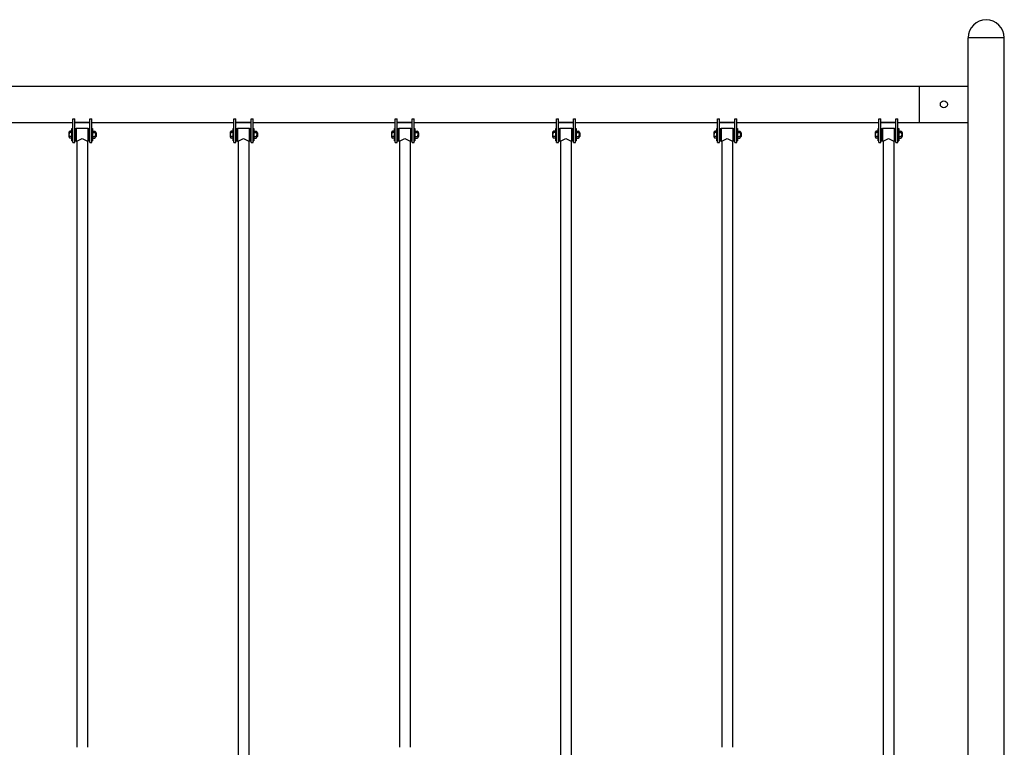
# Model space of a CAD drawing. Extents: x -19 to 547, y -19 to 427.
# Drawn here: x 151 to 273, y 180 to 270 of the extents above; entities that cross this region are included whole.
import ezdxf

# ---------------------------------------------------------------- set-up
doc = ezdxf.new("R2010")
doc.units = 0
doc.header["$LTSCALE"] = 16
doc.header["$MEASUREMENT"] = 0
doc.layers.get('0').update_dxf_attribs({"color": 2, "linetype": 'CONTINUOUS'})
doc.layers.add('1', color=7, linetype='CONTINUOUS')
doc.layers.add('AREA', color=2, linetype='CONTINUOUS')

msp = doc.modelspace()

# ---------------------------------------------------------------- linework, layer by layer
at = {"extrusion": (0, 1, 6.12303e-17)}
for p, q in [((268.6675, 160.14415), (268.6675, 268.14415)), ((273.1675, 160.14415), (273.1675, 268.14415))]:
    msp.add_line(p, q, dxfattribs=at)
for p, q in [((273.1675, 268.14415), (268.6675, 268.14415)), ((129.1675, 262.14415), (268.6675, 262.14415)), ((262.6675, 257.64415), (262.6675, 262.14415)), ((139.98, 257.64415), (157.605, 257.64415)), ((159.98, 257.64415), (177.605, 257.64415)), ((179.98, 257.64415), (197.605, 257.64415)), ((199.98, 257.64415), (217.605, 257.64415)), ((219.98, 257.64415), (237.605, 257.64415)), ((239.98, 257.64415), (257.605, 257.64415)), ((259.98, 257.64415), (268.6675, 257.64415))]:
    msp.add_line(p, q)
msp.add_arc((270.9175, 268.14415), 2.25, 0, 180)
at = {"layer": '1', "extrusion": (0, 1, 2.22045e-16)}
for p, q in [((157.605, 258.08165), (157.855, 258.08165)), ((159.73, 258.08165), (159.98, 258.08165)), ((177.605, 258.08165), (177.855, 258.08165)), ((179.73, 258.08165), (179.98, 258.08165)), ((197.605, 258.08165), (197.855, 258.08165)), ((199.73, 258.08165), (199.98, 258.08165)), ((217.605, 258.08165), (217.855, 258.08165)), ((219.73, 258.08165), (219.98, 258.08165)), ((237.605, 258.08165), (237.855, 258.08165)), ((239.73, 258.08165), (239.98, 258.08165)), ((257.605, 258.08165), (257.855, 258.08165)), ((259.73, 258.08165), (259.98, 258.08165)), ((157.605, 255.14415), (157.855, 255.14415)), ((159.73, 255.14415), (159.98, 255.14415)), ((177.605, 255.14415), (177.855, 255.14415)), ((179.73, 255.14415), (179.98, 255.14415)), ((197.605, 255.14415), (197.855, 255.14415)), ((199.73, 255.14415), (199.98, 255.14415)), ((217.605, 255.14415), (217.855, 255.14415)), ((219.73, 255.14415), (219.98, 255.14415)), ((237.605, 255.14415), (237.855, 255.14415)), ((239.73, 255.14415), (239.98, 255.14415)), ((257.605, 255.14415), (257.855, 255.14415)), ((259.73, 255.14415), (259.98, 255.14415))]:
    msp.add_line(p, q, dxfattribs=at)
at = {"layer": '1'}
for p, q in [((157.605, 255.14415), (157.605, 258.08165)), ((157.855, 255.14415), (157.855, 258.08165)), ((159.73, 255.14415), (159.73, 258.08165)), ((159.98, 255.14415), (159.98, 258.08165)), ((177.605, 255.14415), (177.605, 258.08165)), ((177.855, 255.14415), (177.855, 258.08165)), ((179.73, 255.14415), (179.73, 258.08165)), ((179.98, 255.14415), (179.98, 258.08165)), ((197.605, 255.14415), (197.605, 258.08165)), ((197.855, 255.14415), (197.855, 258.08165)), ((199.73, 255.14415), (199.73, 258.08165)), ((199.98, 255.14415), (199.98, 258.08165)), ((217.605, 255.14415), (217.605, 258.08165)), ((217.855, 255.14415), (217.855, 258.08165)), ((219.73, 255.14415), (219.73, 258.08165)), ((219.98, 255.14415), (219.98, 258.08165)), ((237.605, 255.14415), (237.605, 258.08165)), ((237.855, 255.14415), (237.855, 258.08165)), ((239.73, 255.14415), (239.73, 258.08165)), ((239.98, 255.14415), (239.98, 258.08165)), ((257.605, 255.14415), (257.605, 258.08165)), ((257.855, 255.14415), (257.855, 258.08165)), ((259.73, 255.14415), (259.73, 258.08165)), ((259.98, 255.14415), (259.98, 258.08165)), ((157.51803, 256.57359), (157.26803, 256.57359)), ((157.51803, 256.91305), (157.605, 256.91305)), ((157.51803, 255.37595), (157.51803, 256.91305)), ((157.855, 257.64415), (159.73, 257.64415)), ((159.73, 257.64415), (157.855, 257.64415)), ((159.73, 257.64415), (157.855, 257.64415)), ((157.855, 257.64415), (159.73, 257.64415)), ((157.90527, 256.91305), (157.99224, 256.91305)), ((157.90527, 255.37595), (157.90527, 256.91305)), ((157.99224, 256.91305), (157.99224, 255.37595)), ((158.0425, 256.95665), (158.0425, 255.33165)), ((158.0425, 256.95665), (159.5425, 256.95665)), ((159.5425, 255.33165), (159.5425, 256.95665)), ((159.59277, 256.91305), (159.67974, 256.91305)), ((159.59277, 256.91305), (159.59277, 255.37595)), ((159.67974, 256.91305), (159.67974, 255.37595)), ((159.98, 256.91305), (160.06697, 256.91305)), ((160.06697, 256.91305), (160.06697, 255.37595)), ((160.06697, 256.57359), (160.34894, 256.57359)), ((177.51803, 256.57359), (177.26803, 256.57359)), ((177.51803, 256.91305), (177.605, 256.91305)), ((177.51803, 255.37595), (177.51803, 256.91305)), ((177.855, 257.64415), (179.73, 257.64415)), ((179.73, 257.64415), (177.855, 257.64415)), ((179.73, 257.64415), (177.855, 257.64415)), ((177.855, 257.64415), (179.73, 257.64415)), ((177.90527, 256.91305), (177.99224, 256.91305)), ((177.90527, 255.37595), (177.90527, 256.91305)), ((177.99224, 256.91305), (177.99224, 255.37595)), ((178.0425, 256.95665), (178.0425, 255.33165)), ((178.0425, 256.95665), (179.5425, 256.95665)), ((179.5425, 255.33165), (179.5425, 256.95665)), ((179.59277, 256.91305), (179.67974, 256.91305)), ((179.59277, 256.91305), (179.59277, 255.37595)), ((179.67974, 256.91305), (179.67974, 255.37595)), ((179.98, 256.91305), (180.06697, 256.91305)), ((180.06697, 256.91305), (180.06697, 255.37595)), ((180.06697, 256.57359), (180.34894, 256.57359)), ((197.51803, 256.57359), (197.26803, 256.57359)), ((197.51803, 256.91305), (197.605, 256.91305)), ((197.51803, 255.37595), (197.51803, 256.91305)), ((197.855, 257.64415), (199.73, 257.64415)), ((199.73, 257.64415), (197.855, 257.64415)), ((199.73, 257.64415), (197.855, 257.64415)), ((197.855, 257.64415), (199.73, 257.64415)), ((197.90527, 256.91305), (197.99224, 256.91305)), ((197.90527, 255.37595), (197.90527, 256.91305)), ((197.99224, 256.91305), (197.99224, 255.37595)), ((198.0425, 256.95665), (198.0425, 255.33165)), ((198.0425, 256.95665), (199.5425, 256.95665)), ((199.5425, 255.33165), (199.5425, 256.95665)), ((199.59277, 256.91305), (199.67974, 256.91305)), ((199.59277, 256.91305), (199.59277, 255.37595)), ((199.67974, 256.91305), (199.67974, 255.37595)), ((199.98, 256.91305), (200.06697, 256.91305)), ((200.06697, 256.91305), (200.06697, 255.37595)), ((200.06697, 256.57359), (200.34894, 256.57359)), ((217.51803, 256.57359), (217.26803, 256.57359)), ((217.51803, 256.91305), (217.605, 256.91305)), ((217.51803, 255.37595), (217.51803, 256.91305)), ((217.855, 257.64415), (219.73, 257.64415)), ((219.73, 257.64415), (217.855, 257.64415)), ((219.73, 257.64415), (217.855, 257.64415)), ((217.855, 257.64415), (219.73, 257.64415)), ((217.90527, 256.91305), (217.99224, 256.91305)), ((217.90527, 255.37595), (217.90527, 256.91305)), ((217.99224, 256.91305), (217.99224, 255.37595)), ((218.0425, 256.95665), (218.0425, 255.33165)), ((218.0425, 256.95665), (219.5425, 256.95665)), ((219.5425, 255.33165), (219.5425, 256.95665)), ((219.59277, 256.91305), (219.67974, 256.91305)), ((219.59277, 256.91305), (219.59277, 255.37595)), ((219.67974, 256.91305), (219.67974, 255.37595)), ((219.98, 256.91305), (220.06697, 256.91305)), ((220.06697, 256.91305), (220.06697, 255.37595)), ((220.06697, 256.57359), (220.34894, 256.57359)), ((237.51803, 256.57359), (237.26803, 256.57359)), ((237.51803, 256.91305), (237.605, 256.91305)), ((237.51803, 255.37595), (237.51803, 256.91305)), ((237.855, 257.64415), (239.73, 257.64415)), ((239.73, 257.64415), (237.855, 257.64415)), ((239.73, 257.64415), (237.855, 257.64415)), ((237.855, 257.64415), (239.73, 257.64415)), ((237.90527, 256.91305), (237.99224, 256.91305)), ((237.90527, 255.37595), (237.90527, 256.91305)), ((237.99224, 256.91305), (237.99224, 255.37595)), ((238.0425, 256.95665), (238.0425, 255.33165)), ((238.0425, 256.95665), (239.5425, 256.95665)), ((239.5425, 255.33165), (239.5425, 256.95665)), ((239.59277, 256.91305), (239.67974, 256.91305)), ((239.59277, 256.91305), (239.59277, 255.37595)), ((239.67974, 256.91305), (239.67974, 255.37595)), ((239.98, 256.91305), (240.06697, 256.91305)), ((240.06697, 256.91305), (240.06697, 255.37595)), ((240.06697, 256.57359), (240.34894, 256.57359)), ((257.51803, 256.57359), (257.26803, 256.57359)), ((257.51803, 256.91305), (257.605, 256.91305)), ((257.51803, 255.37595), (257.51803, 256.91305)), ((257.855, 257.64415), (259.73, 257.64415)), ((259.73, 257.64415), (257.855, 257.64415)), ((259.73, 257.64415), (257.855, 257.64415)), ((257.855, 257.64415), (259.73, 257.64415)), ((257.90527, 256.91305), (257.99224, 256.91305)), ((257.90527, 255.37595), (257.90527, 256.91305)), ((257.99224, 256.91305), (257.99224, 255.37595)), ((258.0425, 256.95665), (258.0425, 255.33165)), ((258.0425, 256.95665), (259.5425, 256.95665)), ((259.5425, 255.33165), (259.5425, 256.95665)), ((259.59277, 256.91305), (259.67974, 256.91305)), ((259.59277, 256.91305), (259.59277, 255.37595)), ((259.67974, 256.91305), (259.67974, 255.37595)), ((259.98, 256.91305), (260.06697, 256.91305)), ((260.06697, 256.91305), (260.06697, 255.37595)), ((260.06697, 256.57359), (260.34894, 256.57359)), ((157.175, 256.48056), (157.175, 256.48056)), ((157.175, 255.80773), (157.175, 256.48056)), ((157.175, 255.9938), (157.175, 256.29449)), ((157.175, 255.80773), (157.175, 255.80773)), ((157.51803, 256.38752), (157.26803, 256.38752)), ((157.51803, 255.90077), (157.26803, 255.90077)), ((157.51803, 255.7147), (157.26803, 255.7147)), ((157.51803, 255.37595), (157.605, 255.37595)), ((157.90527, 255.37595), (157.99224, 255.37595)), ((158.0425, 255.33165), (158.13625, 255.33165)), ((158.13625, 255.33165), (158.7925, 255.66509)), ((158.7925, 255.66509), (159.44875, 255.33165)), ((159.44875, 255.33165), (159.5425, 255.33165)), ((159.59277, 255.37595), (159.67974, 255.37595)), ((159.98, 255.37595), (160.06697, 255.37595)), ((160.06697, 256.38752), (160.34894, 256.38752)), ((160.06697, 255.90077), (160.34894, 255.90077)), ((160.06697, 255.7147), (160.34894, 255.7147)), ((160.44197, 256.48056), (160.44197, 255.80773)), ((160.44197, 256.40977), (160.4808, 256.40977)), ((160.44197, 255.87852), (160.4808, 255.87852)), ((160.4808, 255.87852), (160.4808, 256.40977)), ((160.4808, 256.40977), (160.51803, 256.37253)), ((160.4808, 255.87852), (160.51803, 255.91576)), ((160.51803, 256.37253), (160.51803, 255.91576)), ((177.175, 256.48056), (177.175, 256.48056)), ((177.175, 255.80773), (177.175, 256.48056)), ((177.175, 255.9938), (177.175, 256.29449)), ((177.175, 255.80773), (177.175, 255.80773)), ((177.51803, 256.38752), (177.26803, 256.38752)), ((177.51803, 255.90077), (177.26803, 255.90077)), ((177.51803, 255.7147), (177.26803, 255.7147)), ((177.51803, 255.37595), (177.605, 255.37595)), ((177.90527, 255.37595), (177.99224, 255.37595)), ((178.0425, 255.33165), (178.13625, 255.33165)), ((178.13625, 255.33165), (178.7925, 255.66509)), ((178.7925, 255.66509), (179.44875, 255.33165)), ((179.44875, 255.33165), (179.5425, 255.33165)), ((179.59277, 255.37595), (179.67974, 255.37595)), ((179.98, 255.37595), (180.06697, 255.37595)), ((180.06697, 256.38752), (180.34894, 256.38752)), ((180.06697, 255.90077), (180.34894, 255.90077)), ((180.06697, 255.7147), (180.34894, 255.7147)), ((180.44197, 256.48056), (180.44197, 255.80773)), ((180.44197, 256.40977), (180.4808, 256.40977)), ((180.44197, 255.87852), (180.4808, 255.87852)), ((180.4808, 255.87852), (180.4808, 256.40977)), ((180.4808, 256.40977), (180.51803, 256.37253)), ((180.4808, 255.87852), (180.51803, 255.91576)), ((180.51803, 256.37253), (180.51803, 255.91576)), ((197.175, 256.48056), (197.175, 256.48056)), ((197.175, 255.80773), (197.175, 256.48056)), ((197.175, 255.9938), (197.175, 256.29449)), ((197.175, 255.80773), (197.175, 255.80773)), ((197.51803, 256.38752), (197.26803, 256.38752)), ((197.51803, 255.90077), (197.26803, 255.90077)), ((197.51803, 255.7147), (197.26803, 255.7147)), ((197.51803, 255.37595), (197.605, 255.37595)), ((197.90527, 255.37595), (197.99224, 255.37595)), ((198.0425, 255.33165), (198.13625, 255.33165)), ((198.13625, 255.33165), (198.7925, 255.66509)), ((198.7925, 255.66509), (199.44875, 255.33165)), ((199.44875, 255.33165), (199.5425, 255.33165)), ((199.59277, 255.37595), (199.67974, 255.37595)), ((199.98, 255.37595), (200.06697, 255.37595)), ((200.06697, 256.38752), (200.34894, 256.38752)), ((200.06697, 255.90077), (200.34894, 255.90077)), ((200.06697, 255.7147), (200.34894, 255.7147)), ((200.44197, 256.48056), (200.44197, 255.80773)), ((200.44197, 256.40977), (200.4808, 256.40977)), ((200.44197, 255.87852), (200.4808, 255.87852)), ((200.4808, 255.87852), (200.4808, 256.40977)), ((200.4808, 256.40977), (200.51803, 256.37253)), ((200.4808, 255.87852), (200.51803, 255.91576)), ((200.51803, 256.37253), (200.51803, 255.91576)), ((217.175, 256.48056), (217.175, 256.48056)), ((217.175, 255.80773), (217.175, 256.48056)), ((217.175, 255.9938), (217.175, 256.29449)), ((217.175, 255.80773), (217.175, 255.80773)), ((217.51803, 256.38752), (217.26803, 256.38752)), ((217.51803, 255.90077), (217.26803, 255.90077)), ((217.51803, 255.7147), (217.26803, 255.7147)), ((217.51803, 255.37595), (217.605, 255.37595)), ((217.90527, 255.37595), (217.99224, 255.37595)), ((218.0425, 255.33165), (218.13625, 255.33165)), ((218.13625, 255.33165), (218.7925, 255.66509)), ((218.7925, 255.66509), (219.44875, 255.33165)), ((219.44875, 255.33165), (219.5425, 255.33165)), ((219.59277, 255.37595), (219.67974, 255.37595)), ((219.98, 255.37595), (220.06697, 255.37595)), ((220.06697, 256.38752), (220.34894, 256.38752)), ((220.06697, 255.90077), (220.34894, 255.90077)), ((220.06697, 255.7147), (220.34894, 255.7147)), ((220.44197, 256.48056), (220.44197, 255.80773)), ((220.44197, 256.40977), (220.4808, 256.40977)), ((220.44197, 255.87852), (220.4808, 255.87852)), ((220.4808, 255.87852), (220.4808, 256.40977)), ((220.4808, 256.40977), (220.51803, 256.37253)), ((220.4808, 255.87852), (220.51803, 255.91576)), ((220.51803, 256.37253), (220.51803, 255.91576)), ((237.175, 256.48056), (237.175, 256.48056)), ((237.175, 255.80773), (237.175, 256.48056)), ((237.175, 255.9938), (237.175, 256.29449)), ((237.175, 255.80773), (237.175, 255.80773)), ((237.51803, 256.38752), (237.26803, 256.38752)), ((237.51803, 255.90077), (237.26803, 255.90077)), ((237.51803, 255.7147), (237.26803, 255.7147)), ((237.51803, 255.37595), (237.605, 255.37595)), ((237.90527, 255.37595), (237.99224, 255.37595)), ((238.0425, 255.33165), (238.13625, 255.33165)), ((238.13625, 255.33165), (238.7925, 255.66509)), ((238.7925, 255.66509), (239.44875, 255.33165)), ((239.44875, 255.33165), (239.5425, 255.33165)), ((239.59277, 255.37595), (239.67974, 255.37595)), ((239.98, 255.37595), (240.06697, 255.37595)), ((240.06697, 256.38752), (240.34894, 256.38752)), ((240.06697, 255.90077), (240.34894, 255.90077)), ((240.06697, 255.7147), (240.34894, 255.7147)), ((240.44197, 256.48056), (240.44197, 255.80773)), ((240.44197, 256.40977), (240.4808, 256.40977)), ((240.44197, 255.87852), (240.4808, 255.87852)), ((240.4808, 255.87852), (240.4808, 256.40977)), ((240.4808, 256.40977), (240.51803, 256.37253)), ((240.4808, 255.87852), (240.51803, 255.91576)), ((240.51803, 256.37253), (240.51803, 255.91576)), ((257.175, 256.48056), (257.175, 256.48056)), ((257.175, 255.80773), (257.175, 256.48056)), ((257.175, 255.9938), (257.175, 256.29449)), ((257.175, 255.80773), (257.175, 255.80773)), ((257.51803, 256.38752), (257.26803, 256.38752)), ((257.51803, 255.90077), (257.26803, 255.90077)), ((257.51803, 255.7147), (257.26803, 255.7147)), ((257.51803, 255.37595), (257.605, 255.37595)), ((257.90527, 255.37595), (257.99224, 255.37595)), ((258.0425, 255.33165), (258.13625, 255.33165)), ((258.13625, 255.33165), (258.7925, 255.66509)), ((258.7925, 255.66509), (259.44875, 255.33165)), ((259.44875, 255.33165), (259.5425, 255.33165)), ((259.59277, 255.37595), (259.67974, 255.37595)), ((259.98, 255.37595), (260.06697, 255.37595)), ((260.06697, 256.38752), (260.34894, 256.38752)), ((260.06697, 255.90077), (260.34894, 255.90077)), ((260.06697, 255.7147), (260.34894, 255.7147)), ((260.44197, 256.48056), (260.44197, 255.80773)), ((260.44197, 256.40977), (260.4808, 256.40977)), ((260.44197, 255.87852), (260.4808, 255.87852)), ((260.4808, 255.87852), (260.4808, 256.40977)), ((260.4808, 256.40977), (260.51803, 256.37253)), ((260.4808, 255.87852), (260.51803, 255.91576)), ((260.51803, 256.37253), (260.51803, 255.91576))]:
    msp.add_line(p, q, dxfattribs=at)
for points in [[(157.26803, 256.38752), (157.24768, 256.37779), (157.23001, 256.36425), (157.21494, 256.34674), (157.20235, 256.3251), (157.19216, 256.29915), (157.18427, 256.26875), (157.17858, 256.23373), (157.175, 256.19392)], [(157.26803, 255.90077), (157.24768, 255.9105), (157.23001, 255.92404), (157.21494, 255.94155), (157.20235, 255.9632), (157.19216, 255.98914), (157.18427, 256.01954), (157.17858, 256.05456), (157.175, 256.09438)], [(160.34894, 256.38752), (160.36929, 256.37779), (160.38696, 256.36425), (160.40204, 256.34674), (160.41462, 256.3251), (160.42481, 256.29915), (160.4327, 256.26875), (160.43839, 256.23373), (160.44197, 256.19392)], [(160.34894, 255.90077), (160.36929, 255.9105), (160.38696, 255.92404), (160.40204, 255.94155), (160.41462, 255.9632), (160.42481, 255.98914), (160.4327, 256.01954), (160.43839, 256.05456), (160.44197, 256.09438)], [(177.26803, 256.38752), (177.24768, 256.37779), (177.23001, 256.36425), (177.21494, 256.34674), (177.20235, 256.3251), (177.19216, 256.29915), (177.18427, 256.26875), (177.17858, 256.23373), (177.175, 256.19392)], [(177.26803, 255.90077), (177.24768, 255.9105), (177.23001, 255.92404), (177.21494, 255.94155), (177.20235, 255.9632), (177.19216, 255.98914), (177.18427, 256.01954), (177.17858, 256.05456), (177.175, 256.09438)], [(180.34894, 256.38752), (180.36929, 256.37779), (180.38696, 256.36425), (180.40204, 256.34674), (180.41462, 256.3251), (180.42481, 256.29915), (180.4327, 256.26875), (180.43839, 256.23373), (180.44197, 256.19392)], [(180.34894, 255.90077), (180.36929, 255.9105), (180.38696, 255.92404), (180.40204, 255.94155), (180.41462, 255.9632), (180.42481, 255.98914), (180.4327, 256.01954), (180.43839, 256.05456), (180.44197, 256.09438)], [(197.26803, 256.38752), (197.24768, 256.37779), (197.23001, 256.36425), (197.21494, 256.34674), (197.20235, 256.3251), (197.19216, 256.29915), (197.18427, 256.26875), (197.17858, 256.23373), (197.175, 256.19392)], [(197.26803, 255.90077), (197.24768, 255.9105), (197.23001, 255.92404), (197.21494, 255.94155), (197.20235, 255.9632), (197.19216, 255.98914), (197.18427, 256.01954), (197.17858, 256.05456), (197.175, 256.09438)], [(200.34894, 256.38752), (200.36929, 256.37779), (200.38696, 256.36425), (200.40204, 256.34674), (200.41462, 256.3251), (200.42481, 256.29915), (200.4327, 256.26875), (200.43839, 256.23373), (200.44197, 256.19392)], [(200.34894, 255.90077), (200.36929, 255.9105), (200.38696, 255.92404), (200.40204, 255.94155), (200.41462, 255.9632), (200.42481, 255.98914), (200.4327, 256.01954), (200.43839, 256.05456), (200.44197, 256.09438)], [(217.26803, 256.38752), (217.24768, 256.37779), (217.23001, 256.36425), (217.21494, 256.34674), (217.20235, 256.3251), (217.19216, 256.29915), (217.18427, 256.26875), (217.17858, 256.23373), (217.175, 256.19392)], [(217.26803, 255.90077), (217.24768, 255.9105), (217.23001, 255.92404), (217.21494, 255.94155), (217.20235, 255.9632), (217.19216, 255.98914), (217.18427, 256.01954), (217.17858, 256.05456), (217.175, 256.09438)], [(220.34894, 256.38752), (220.36929, 256.37779), (220.38696, 256.36425), (220.40204, 256.34674), (220.41462, 256.3251), (220.42481, 256.29915), (220.4327, 256.26875), (220.43839, 256.23373), (220.44197, 256.19392)], [(220.34894, 255.90077), (220.36929, 255.9105), (220.38696, 255.92404), (220.40204, 255.94155), (220.41462, 255.9632), (220.42481, 255.98914), (220.4327, 256.01954), (220.43839, 256.05456), (220.44197, 256.09438)], [(237.26803, 256.38752), (237.24768, 256.37779), (237.23001, 256.36425), (237.21494, 256.34674), (237.20235, 256.3251), (237.19216, 256.29915), (237.18427, 256.26875), (237.17858, 256.23373), (237.175, 256.19392)], [(237.26803, 255.90077), (237.24768, 255.9105), (237.23001, 255.92404), (237.21494, 255.94155), (237.20235, 255.9632), (237.19216, 255.98914), (237.18427, 256.01954), (237.17858, 256.05456), (237.175, 256.09438)], [(240.34894, 256.38752), (240.36929, 256.37779), (240.38696, 256.36425), (240.40204, 256.34674), (240.41462, 256.3251), (240.42481, 256.29915), (240.4327, 256.26875), (240.43839, 256.23373), (240.44197, 256.19392)], [(240.34894, 255.90077), (240.36929, 255.9105), (240.38696, 255.92404), (240.40204, 255.94155), (240.41462, 255.9632), (240.42481, 255.98914), (240.4327, 256.01954), (240.43839, 256.05456), (240.44197, 256.09438)], [(257.26803, 256.38752), (257.24768, 256.37779), (257.23001, 256.36425), (257.21494, 256.34674), (257.20235, 256.3251), (257.19216, 256.29915), (257.18427, 256.26875), (257.17858, 256.23373), (257.175, 256.19392)], [(257.26803, 255.90077), (257.24768, 255.9105), (257.23001, 255.92404), (257.21494, 255.94155), (257.20235, 255.9632), (257.19216, 255.98914), (257.18427, 256.01954), (257.17858, 256.05456), (257.175, 256.09438)], [(260.34894, 256.38752), (260.36929, 256.37779), (260.38696, 256.36425), (260.40204, 256.34674), (260.41462, 256.3251), (260.42481, 256.29915), (260.4327, 256.26875), (260.43839, 256.23373), (260.44197, 256.19392)], [(260.34894, 255.90077), (260.36929, 255.9105), (260.38696, 255.92404), (260.40204, 255.94155), (260.41462, 255.9632), (260.42481, 255.98914), (260.4327, 256.01954), (260.43839, 256.05456), (260.44197, 256.09438)]]:
    msp.add_lwpolyline(points, dxfattribs=at)
msp.add_circle((265.6675, 259.89415), 0.43508, dxfattribs=at)
for centre, start, end in [((157.26803, 256.48056), 90, 180), ((160.34894, 256.48056), 0, 90), ((177.26803, 256.48056), 90, 180), ((180.34894, 256.48056), 0, 90), ((197.26803, 256.48056), 90, 180), ((200.34894, 256.48056), 0, 90), ((217.26803, 256.48056), 90, 180), ((220.34894, 256.48056), 0, 90), ((237.26803, 256.48056), 90, 180), ((240.34894, 256.48056), 0, 90), ((257.26803, 256.48056), 90, 180), ((260.34894, 256.48056), 0, 90), ((157.26803, 256.48056), 180, 270), ((157.26803, 255.80773), 90, 180), ((157.26803, 255.80773), 180, 270), ((160.34894, 256.48056), 270, 0), ((160.34894, 255.80773), 360, 90), ((160.34894, 255.80773), 270, 0), ((177.26803, 256.48056), 180, 270), ((177.26803, 255.80773), 90, 180), ((177.26803, 255.80773), 180, 270), ((180.34894, 256.48056), 270, 0), ((180.34894, 255.80773), 360, 90), ((180.34894, 255.80773), 270, 0), ((197.26803, 256.48056), 180, 270), ((197.26803, 255.80773), 90, 180), ((197.26803, 255.80773), 180, 270), ((200.34894, 256.48056), 270, 0), ((200.34894, 255.80773), 360, 90), ((200.34894, 255.80773), 270, 0), ((217.26803, 256.48056), 180, 270), ((217.26803, 255.80773), 90, 180), ((217.26803, 255.80773), 180, 270), ((220.34894, 256.48056), 270, 0), ((220.34894, 255.80773), 360, 90), ((220.34894, 255.80773), 270, 0), ((237.26803, 256.48056), 180, 270), ((237.26803, 255.80773), 90, 180), ((237.26803, 255.80773), 180, 270), ((240.34894, 256.48056), 270, 0), ((240.34894, 255.80773), 360, 90), ((240.34894, 255.80773), 270, 0), ((257.26803, 256.48056), 180, 270), ((257.26803, 255.80773), 90, 180), ((257.26803, 255.80773), 180, 270), ((260.34894, 256.48056), 270, 0), ((260.34894, 255.80773), 360, 90), ((260.34894, 255.80773), 270, 0)]:
    msp.add_arc(centre, 0.09304, start, end, dxfattribs=at)
at = {"layer": 'AREA'}
for p, q in [((158.13625, 255.33165), (158.13625, 180.14415)), ((159.44875, 255.33165), (159.44875, 180.14415)), ((178.13625, 255.33165), (178.13625, 174.14415)), ((179.44875, 255.33165), (179.44875, 174.14415)), ((198.13625, 255.33165), (198.13625, 180.14415)), ((199.44875, 255.33165), (199.44875, 180.14415)), ((218.13625, 255.33165), (218.13625, 174.14415)), ((219.44875, 255.33165), (219.44875, 174.14415)), ((238.13625, 255.33165), (238.13625, 180.14415)), ((239.44875, 255.33165), (239.44875, 180.14415)), ((258.13625, 255.33165), (258.13625, 174.14415)), ((259.44875, 255.33165), (259.44875, 174.14415))]:
    msp.add_line(p, q, dxfattribs=at)

doc.saveas('drawing.dxf')
